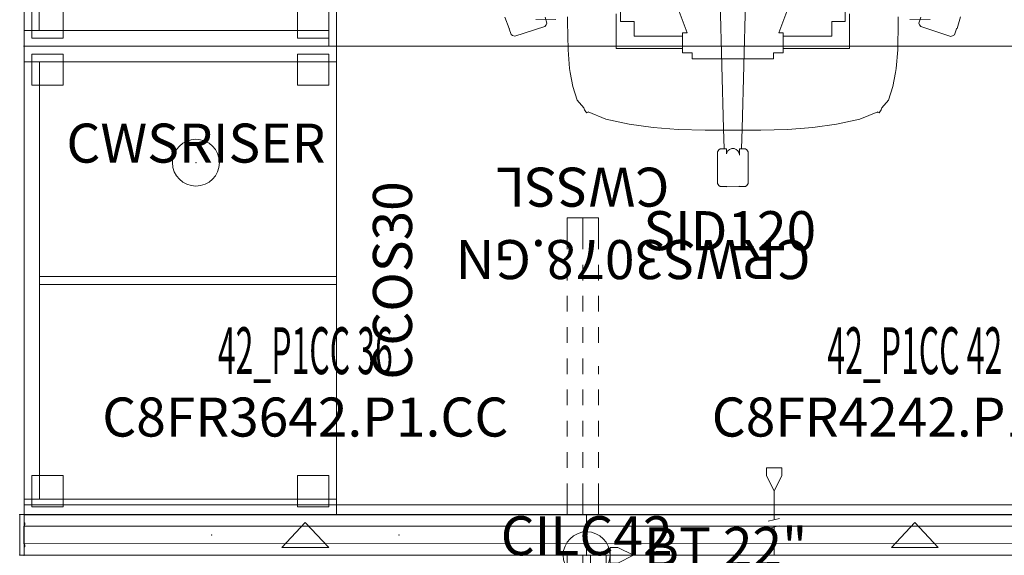
# Model space of a CAD drawing. Extents: x -137 to 131, y -632 to -414.
# Drawn here: x -65 to -2, y -483 to -449 of the extents above; entities that cross this region are included whole.
import ezdxf
from ezdxf.enums import TextEntityAlignment as Align

# ---------------------------------------------------------------- set-up
doc = ezdxf.new("R2010")
doc.units = 0
doc.header["$LTSCALE"] = 96
doc.header["$MEASUREMENT"] = 0
doc.linetypes.add('HIDDEN', pattern=[0.375, 0.25, -0.125])
for name, color, linetype in [('A-FURN-PNLS-BUILDUP-T', 7, 'Continuous'), ('A-FURN-POINT-PART', 7, 'Continuous'), ('A-FURN-POINT-PART-T', 7, 'Continuous'), ('AFUCH-P', 1, 'Continuous'), ('AFUCH-P-TN', 1, 'Continuous'), ('AFUFR-P', 2, 'Continuous'), ('AFUFR-P-TN', 2, 'Continuous'), ('AFUPC-P', 3, 'Continuous'), ('AFUPC-P-T', 3, 'Continuous'), ('AFUPN-P', 3, 'Continuous'), ('AFUPN-P-T', 3, 'Continuous'), ('AFUPN-P-TN', 3, 'Continuous'), ('AFUPN-P-TRI', 3, 'Continuous'), ('AFUPO-P', 5, 'Continuous'), ('AFUPO-P-TN', 5, 'Continuous'), ('AFUWK-P', 1, 'Continuous'), ('AFUWK-P-TN', 1, 'Continuous'), ('AFUWS-P', 1, 'Continuous'), ('AFUWS-P-T', 1, 'Continuous'), ('AFUWS-P-TN', 1, 'Continuous')]:
    doc.layers.add(name, color=color, linetype=linetype)

# ---------------------------------------------------------------- blocks, each defined once
blk = doc.blocks.new('P_CFEC42')
at = {"layer": 'AFUPN-P', "linetype": 'Continuous', "lineweight": 0}
for p, q in [((0, 2.099), (0, 2.579)), ((0.02, 2.598), (0.256, 2.598)), ((0.02, 2.598), (0.02, 2.598)), ((0.276, 2.579), (0.276, 0.02)), ((-0.059, 1.981), (-0.059, 2.015)), ((-0.047, 2.043), (-0.006, 2.085)), ((0, 1.905), (-0.047, 1.953)), ((0, 0.693), (0, 1.905)), ((-0.047, 0.646), (0, 0.693)), ((-0.059, 0.583), (-0.059, 0.618)), ((-0.006, 0.514), (-0.047, 0.555)), ((0, 0.02), (0, 0.5)), ((0.256, 0), (0.02, 0))]:
    blk.add_line(p, q, dxfattribs=at)
for centre, radius, start, end in [((0.02, 2.579), 0.0197, 90, 180.00001), ((0.256, 2.579), 0.0197, 0.00001, 90), ((-0.02, 2.015), 0.0394, 135, 180.00001), ((-0.02, 1.981), 0.0394, 180.00001, 225), ((-0.02, 2.099), 0.0197, 314.99999, 0), ((-0.02, 0.618), 0.0394, 135, 180.00001), ((-0.02, 0.583), 0.0394, 180.00001, 225), ((-0.02, 0.5), 0.0197, 0, 45), ((0.02, 0.02), 0.0197, 180.00001, 270), ((0.256, 0.02), 0.0197, 270, 0)]:
    blk.add_arc(centre, radius, start, end, dxfattribs=at)
for p in [(0, 2.598), (0.276, 2.598), (0, 0), (0.276, 0)]:
    blk.add_point(p, dxfattribs=at)
at = {"layer": 'AFUPC-P-T', "linetype": 'Continuous', "lineweight": 0, "flags": 1}
for tag, height in [('CAPTG', 2.5), ('CAPPN', 0.001), ('CAPMG', 0.001), ('CAPMC', 0.001), ('CAPQT', 0.001), ('CAPDH', 0.001), ('CAPGC', 0.001)]:
    blk.add_attdef(tag, (0, 0), '', height=height, dxfattribs=at)
blk = doc.blocks.new('P_CILC42')
at = {"layer": 'AFUPC-P', "linetype": 'Continuous', "lineweight": 0}
blk.add_circle((0, 0), 1.5, dxfattribs=at)
blk.add_point((0, 0), dxfattribs=at)
at = {"layer": 'AFUPC-P-T', "linetype": 'Continuous', "lineweight": 0}
blk.add_attdef('CAPTG', text='', height=2.5, dxfattribs=at).set_placement((0, 0), align=Align.CENTER)
at = {"layer": 'AFUPC-P-T', "linetype": 'Continuous', "lineweight": 0, "flags": 1}
for tag in ['CAPPN', 'CAPMG', 'CAPMC', 'CAPQT', 'CAPDH', 'CAPGC']:
    blk.add_attdef(tag, (0, 0), '', height=0.001, dxfattribs=at)
blk = doc.blocks.new('P_PPC22')
at = {"layer": 'AFUPO-P', "linetype": 'Continuous', "lineweight": 0}
for p, q in [((11.5, 5.1), (11.5, 5.6)), ((11.5, 5.6), (12.5, 5.6)), ((12, 4.1), (11.5, 5.1)), ((12.5, 5.1), (12, 4.1)), ((12.5, 5.6), (12.5, 5.1)), ((2, 0.5), (1.5, 0.5)), ((1.5, 0.5), (1.5, -0.5)), ((3, 0), (2, 0.5)), ((2, -0.5), (3, 0)), ((3, 0), (12, 0)), ((1.5, -0.5), (2, -0.5))]:
    blk.add_line(p, q, dxfattribs=at)
blk.add_point((0, 0), dxfattribs=at)
at = {"layer": 'AFUPO-P-TN', "linetype": 'Continuous', "lineweight": 0}
for p, q in [((12, 4.1), (12, 2.272)), ((11.626, 2.186), (12.338, 2.35)), ((11.598, 1.72), (12.311, 1.885)), ((12, 1.813), (12, 0))]:
    blk.add_line(p, q, dxfattribs=at)
blk.add_attdef('CAPTG', (3.671, -0.709), '', height=2.5, dxfattribs=at)
at = {"layer": 'AFUPO-P-TN', "linetype": 'Continuous', "lineweight": 0, "flags": 1}
for tag in ['CAPPN', 'CAPMG', 'CAPMC', 'CAPQT', 'CAPDH', 'CAPGC']:
    blk.add_attdef(tag, (0, 0), '', height=0.001, dxfattribs=at)
blk = doc.blocks.new('P_CRWS3078-GN')
at = {"layer": 'AFUWK-P', "linetype": 'Continuous', "lineweight": 0}
for p, q in [((0, -0.625), (78, -0.625)), ((78, -0.625), (78, -30)), ((78, -30), (0, -30))]:
    blk.add_line(p, q, dxfattribs=at)
for p in [(0, 0), (78, 0), (78, -30)]:
    blk.add_point(p, dxfattribs=at)
at = {"layer": 'AFUWK-P-TN', "linetype": 'Continuous', "lineweight": 0, "flags": 1}
for tag in ['CAPPN', 'CAPMG', 'CAPMC', 'CAPQT', 'CAPDH', 'CAPGC']:
    blk.add_attdef(tag, (0, 0), '', height=0.001, dxfattribs=at)
at = {"layer": 'AFUWK-P-TN', "linetype": 'Continuous', "lineweight": 0}
blk.add_attdef('CAPTG', text='', height=2.5, dxfattribs=at).set_placement((39.025, -17.578, 0), align=Align.CENTER)
blk = doc.blocks.new('P_CCOS30')
at = {"layer": 'AFUFR-P', "linetype": 'Continuous', "lineweight": 0}
for p, q in [((30, 0), (0, 0)), ((0, 0), (0, -20)), ((30, -20), (30, 0)), ((1, -1), (29, -1)), ((0, -20), (30, -20))]:
    blk.add_line(p, q, dxfattribs=at)
at = {"layer": 'AFUFR-P', "linetype": 'HIDDEN', "lineweight": 0, "ltscale": 3}
for p, q in [((1, -20), (1, 0)), ((29, 0), (29, -20)), ((2.5, -0.5), (0.5, -0.5)), ((0.5, -0.5), (0.5, -2.5)), ((2.5, -2.5), (2.5, -0.5)), ((29.5, -0.5), (27.5, -0.5)), ((27.5, -0.5), (27.5, -2.5)), ((29.5, -2.5), (29.5, -0.5)), ((14.75, -1), (14.75, -20)), ((15.25, -20), (15.25, -1)), ((0.5, -2.5), (2.5, -2.5)), ((27.5, -2.5), (29.5, -2.5)), ((2.5, -17.5), (0.5, -17.5)), ((0.5, -17.5), (0.5, -19.5)), ((2.5, -19.5), (2.5, -17.5)), ((27.5, -17.5), (29.5, -17.5)), ((27.5, -19.5), (27.5, -17.5)), ((29.5, -17.5), (29.5, -19.5)), ((0.5, -19.5), (2.5, -19.5)), ((29.5, -19.5), (27.5, -19.5))]:
    blk.add_line(p, q, dxfattribs=at)
at = {"layer": 'AFUFR-P', "linetype": 'Continuous', "lineweight": 0}
for p in [(0, 0), (30, 0), (0, -20), (30, -20)]:
    blk.add_point(p, dxfattribs=at)
at = {"layer": 'AFUFR-P-TN', "linetype": 'Continuous', "lineweight": 0, "flags": 1}
for tag in ['CAPPN', 'CAPMG', 'CAPMC', 'CAPQT', 'CAPDH', 'CAPGC']:
    blk.add_attdef(tag, (0, 0), '', height=0.001, dxfattribs=at)
at = {"layer": 'AFUFR-P-TN', "linetype": 'Continuous', "lineweight": 0}
blk.add_attdef('CAPTG', text='', height=2.5, dxfattribs=at).set_placement((15, -24.827), align=Align.CENTER)
blk = doc.blocks.new('P_C612LAT2036')
at = {"layer": 'AFUFR-P', "linetype": 'Continuous', "lineweight": 0}
for p, q in [((0, 0), (0, -20)), ((36, 0), (0, 0)), ((1, -0.968), (35, -0.968)), ((0, -19.5), (36, -19.5)), ((0, -20), (36, -20))]:
    blk.add_line(p, q, dxfattribs=at)
at = {"layer": 'AFUFR-P', "linetype": 'HIDDEN', "lineweight": 0, "ltscale": 2}
for p, q in [((1, 0), (1, -19.5)), ((0.5, -0.5), (0.5, -2.5)), ((2.5, -0.5), (0.5, -0.5)), ((0.5, -2.5), (2.5, -2.5)), ((0.5, -17.5), (0.5, -19.5)), ((2.5, -17.5), (0.5, -17.5)), ((0.5, -19.5), (2.5, -19.5))]:
    blk.add_line(p, q, dxfattribs=at)
at = {"layer": 'AFUFR-P', "linetype": 'Continuous', "lineweight": 0}
for p in [(0, 0), (0, -20)]:
    blk.add_point(p, dxfattribs=at)
at = {"layer": 'AFUFR-P-TN', "linetype": 'Continuous', "lineweight": 0, "flags": 1}
for tag in ['CAPPN', 'CAPMG', 'CAPMC', 'CAPQT', 'CAPDH', 'CAPGC']:
    blk.add_attdef(tag, (0, 0), '', height=0.001, dxfattribs=at)
at = {"layer": 'AFUFR-P-TN', "linetype": 'Continuous', "lineweight": 0}
blk.add_attdef('CAPTG', text='', height=2.5, dxfattribs=at).set_placement((18, -24.827), align=Align.CENTER)
blk = doc.blocks.new('P_CWSSRS')
at = {"layer": 'AFUWS-P', "linetype": 'Continuous', "lineweight": 0}
for p, q in [((-1.25, -2), (-1.25, 0)), ((-0.25, 0), (-1.25, 0)), ((-0.25, -2), (-0.25, 0)), ((0.25, -2), (0.25, 0)), ((0.25, 0), (1.25, 0)), ((1.25, -2), (1.25, 0)), ((-1.25, -4), (-1.25, -3)), ((-0.25, -4), (-0.25, -3)), ((0.25, -4), (0.25, -3)), ((1.25, -4), (1.25, -3)), ((-1.25, -6), (-1.25, -5)), ((-0.25, -6), (-0.25, -5)), ((0.25, -6), (0.25, -5)), ((1.25, -6), (1.25, -5)), ((-1.25, -8), (-1.25, -7)), ((-0.25, -8), (-0.25, -7)), ((0.25, -8), (0.25, -7)), ((1.25, -8), (1.25, -7)), ((-1.25, -9.5), (-1.25, -9)), ((-0.25, -9.5), (-0.25, -9)), ((0.25, -9.5), (0.25, -9)), ((1.25, -9.5), (1.25, -9)), ((-1.25, -9.5), (-1.25, -10)), ((-0.25, -9.5), (-0.25, -10)), ((0.25, -9.5), (0.25, -10)), ((1.25, -9.5), (1.25, -10)), ((-1.25, -11), (-1.25, -12)), ((-0.25, -11), (-0.25, -12)), ((0.25, -11), (0.25, -12)), ((1.25, -11), (1.25, -12)), ((-1.25, -13), (-1.25, -14)), ((-0.25, -13), (-0.25, -14)), ((0.25, -13), (0.25, -14)), ((1.25, -13), (1.25, -14)), ((-1.25, -15), (-1.25, -16)), ((-0.25, -15), (-0.25, -16)), ((0.25, -15), (0.25, -16)), ((1.25, -15), (1.25, -16)), ((-1.25, -17), (-1.25, -19)), ((-0.25, -17), (-0.25, -19)), ((0.25, -17), (0.25, -19)), ((1.25, -17), (1.25, -19)), ((-1.25, -19), (-0.25, -19)), ((1.25, -19), (0.25, -19))]:
    blk.add_line(p, q, dxfattribs=at)
blk.add_point((0, 0), dxfattribs=at)
at = {"layer": 'AFUWS-P-TN', "linetype": 'Continuous', "lineweight": 0, "flags": 1}
for tag in ['CAPPN', 'CAPMG', 'CAPMC', 'CAPQT', 'CAPDH', 'CAPGC']:
    blk.add_attdef(tag, (0, 0), '', height=0.001, dxfattribs=at)
at = {"layer": 'AFUWS-P-TN', "linetype": 'Continuous', "lineweight": 0}
blk.add_attdef('CAPTG', text='', height=2.5, dxfattribs=at).set_placement((0, -22.178), align=Align.CENTER)
blk = doc.blocks.new('P_CWSSLS')
at = {"layer": 'AFUWS-P', "linetype": 'Continuous', "lineweight": 0}
for p, q in [((-0.75, 0), (1.25, 0)), ((-0.75, -2), (-0.75, 0)), ((0.25, -2), (0.25, 0)), ((1.25, -2), (1.25, 0)), ((-0.75, -4), (-0.75, -3)), ((0.25, -4), (0.25, -3)), ((1.25, -4), (1.25, -3)), ((-0.75, -6), (-0.75, -5)), ((0.25, -6), (0.25, -5)), ((1.25, -6), (1.25, -5)), ((-0.75, -8), (-0.75, -7)), ((0.25, -8), (0.25, -7)), ((1.25, -8), (1.25, -7)), ((-0.75, -9.5), (-0.75, -9)), ((0.25, -9.5), (0.25, -9)), ((1.25, -9.5), (1.25, -9)), ((0.25, -9.5), (0.25, -10)), ((1.25, -9.5), (1.25, -10)), ((-0.75, -11), (-0.75, -12)), ((0.25, -11), (0.25, -12)), ((1.25, -11), (1.25, -12)), ((-0.75, -13), (-0.75, -14)), ((0.25, -13), (0.25, -14)), ((1.25, -13), (1.25, -14)), ((-0.75, -15), (-0.75, -16)), ((0.25, -15), (0.25, -16)), ((1.25, -15), (1.25, -16)), ((-0.75, -17), (-0.75, -19)), ((0.25, -17), (0.25, -19)), ((1.25, -17), (1.25, -19)), ((1.25, -19), (-0.75, -19))]:
    blk.add_line(p, q, dxfattribs=at)
blk.add_point((0, 0), dxfattribs=at)
at = {"layer": 'AFUWS-P-TN', "linetype": 'Continuous', "lineweight": 0, "flags": 1}
for tag in ['CAPPN', 'CAPMG', 'CAPMC', 'CAPQT', 'CAPDH', 'CAPGC']:
    blk.add_attdef(tag, (0, 0), '', height=0.001, dxfattribs=at)
at = {"layer": 'AFUWS-P-TN', "linetype": 'Continuous', "lineweight": 0}
blk.add_attdef('CAPTG', text='', height=2.5, dxfattribs=at).set_placement((0.25, -22.218), align=Align.CENTER)
blk = doc.blocks.new('P_CWSRISER')
at = {"layer": 'AFUWS-P', "linetype": 'Continuous', "lineweight": 0}
blk.add_circle((0, 0), 1.5, dxfattribs=at)
blk.add_point((0, 0), dxfattribs=at)
at = {"layer": 'AFUWS-P-T', "linetype": 'Continuous', "lineweight": 0}
blk.add_attdef('CAPTG', text='', height=2.5, dxfattribs=at).set_placement((0, 0), align=Align.CENTER)
at = {"layer": 'AFUWS-P-T', "linetype": 'Continuous', "lineweight": 0, "flags": 1}
for tag in ['CAPPN', 'CAPMG', 'CAPMC', 'CAPQT', 'CAPDH', 'CAPGC']:
    blk.add_attdef(tag, (0, 0), '', height=0.001, dxfattribs=at)
blk = doc.blocks.new('P_SID120')
at = {"layer": 'AFUCH-P', "linetype": 'HIDDEN', "lineweight": 0}
for p, q in [((-4.525, -1.057), (-2.936, -5.346)), ((4.525, -1.057), (2.936, -5.346)), ((-7.19, -4.618), (-7.189, -3.673)), ((-0.813, -3.369), (-0.7, -7.465)), ((0.813, -3.369), (0.7, -7.465)), ((7.19, -4.618), (7.189, -3.673)), ((-14.585, -4.338), (-14.312, -5.071)), ((-11.9, -4.718), (-12.02, -4.349)), ((-7.471, -4.125), (-7.47, -6.348)), ((7.471, -4.125), (7.47, -6.348)), ((12.024, -4.337), (11.9, -4.72)), ((14.349, -5.064), (14.56, -4.31)), ((-13.95, -5.566), (-12.034, -4.943)), ((-12.034, -4.943), (-11.938, -4.821)), ((-11.938, -4.821), (-11.9, -4.718)), ((-6.325, -4.618), (-7.19, -4.618)), ((-6.325, -5.552), (-6.325, -4.618)), ((6.325, -5.552), (6.325, -4.618)), ((6.325, -4.618), (7.19, -4.618)), ((11.9, -4.72), (11.937, -4.823)), ((11.937, -4.823), (12.033, -4.945)), ((12.033, -4.945), (13.95, -5.568)), ((-14.312, -5.071), (-14.293, -5.08)), ((-14.29, -5.087), (-14.305, -5.092)), ((-14.305, -5.092), (-14.185, -5.46)), ((-14.293, -5.08), (-14.29, -5.087)), ((-14.185, -5.46), (-14.096, -5.522)), ((-14.096, -5.522), (-13.95, -5.566)), ((-3.216, -5.552), (-6.325, -5.552)), ((-2.936, -5.346), (-3.216, -5.347)), ((-3.216, -5.347), (-3.216, -6.615)), ((2.936, -5.346), (3.216, -5.347)), ((3.216, -5.347), (3.216, -6.615)), ((3.216, -5.552), (6.325, -5.552)), ((13.95, -5.568), (14.096, -5.524)), ((14.096, -5.524), (14.185, -5.463)), ((14.185, -5.463), (14.309, -5.079)), ((14.309, -5.079), (14.312, -5.069)), ((14.312, -5.069), (14.331, -5.074)), ((14.331, -5.074), (14.349, -5.064)), ((-7.47, -6.348), (-3.216, -6.348)), ((-3.216, -6.615), (-2.602, -6.615)), ((-2.602, -6.615), (-2.604, -7.011)), ((3.216, -6.615), (2.602, -6.615)), ((2.602, -6.615), (2.604, -7.011)), ((7.47, -6.348), (3.216, -6.348)), ((-2.604, -7.011), (0, -7.013)), ((-0.7, -7.465), (-0.594, -11.469)), ((2.604, -7.011), (0, -7.013)), ((0.7, -7.465), (0.594, -11.469)), ((-0.594, -11.469), (-0.559, -12.776)), ((0.594, -11.469), (0.559, -12.776)), ((-0.898, -12.843), (-0.985, -12.972)), ((-0.985, -12.972), (-0.985, -14.988)), ((-0.812, -12.776), (-0.898, -12.843)), ((-0.409, -12.776), (-0.812, -12.776)), ((-0.409, -12.915), (-0.409, -12.776)), ((-0.409, -13.099), (-0.409, -12.915)), ((-0.396, -13.027), (-0.409, -13.099)), ((-0.323, -12.9), (-0.396, -13.027)), ((-0.211, -12.806), (-0.323, -12.9)), ((-0.073, -12.756), (-0.211, -12.806)), ((0, -12.756), (-0.073, -12.756)), ((0.073, -12.756), (0, -12.756)), ((0.211, -12.806), (0.073, -12.756)), ((0.323, -12.9), (0.211, -12.806)), ((0.396, -13.027), (0.323, -12.9)), ((0.422, -13.172), (0.396, -13.027)), ((0.81, -12.776), (0.422, -12.776)), ((0.422, -12.776), (0.422, -13.172)), ((0.896, -12.843), (0.81, -12.776)), ((0.982, -12.972), (0.896, -12.843)), ((0.982, -14.988), (0.982, -12.972)), ((-0.985, -14.988), (-0.898, -15.113)), ((-0.898, -15.113), (-0.812, -15.178)), ((0.81, -15.178), (0.896, -15.113)), ((0.896, -15.113), (0.982, -14.988)), ((-0.812, -15.178), (-0.409, -15.178)), ((-0.409, -15.178), (-0.398, -15.178)), ((-0.398, -15.178), (-0.397, -15.197)), ((-0.397, -15.197), (-0.382, -15.212)), ((-0.382, -15.212), (0.4, -15.179)), ((0.4, -15.179), (0.415, -15.163)), ((0.415, -15.163), (0.422, -15.163)), ((0.422, -15.163), (0.422, -15.178)), ((0.422, -15.178), (0.81, -15.178))]:
    blk.add_line(p, q, dxfattribs=at)
at = {"layer": 'AFUCH-P', "linetype": 'Continuous', "lineweight": 0}
for p, q in [((-10.573, -4.321), (-10.573, -4.64)), ((10.573, -4.321), (10.573, -4.64)), ((-12.616, -4.48), (-11.968, -4.507)), ((-11.968, -4.507), (-11.32, -4.48)), ((-10.573, -4.64), (-10.544, -6.424)), ((10.573, -4.64), (10.544, -6.424)), ((11.968, -4.507), (11.32, -4.48)), ((12.616, -4.48), (11.968, -4.507)), ((-10.544, -6.424), (-10.457, -7.628)), ((10.544, -6.424), (10.457, -7.628)), ((-10.457, -7.628), (-10.41, -7.877)), ((-10.41, -7.877), (-10.244, -8.784)), ((10.41, -7.877), (10.244, -8.784)), ((10.457, -7.628), (10.41, -7.877)), ((-10.244, -8.784), (-9.96, -9.649)), ((10.244, -8.784), (9.96, -9.649)), ((-9.96, -9.649), (-9.535, -10.141)), ((9.96, -9.649), (9.535, -10.141)), ((-9.535, -10.141), (-9.49, -10.271)), ((-9.49, -10.271), (-9.411, -10.401)), ((-9.411, -10.401), (-9.351, -10.475)), ((-9.351, -10.475), (-9.273, -10.448)), ((-9.273, -10.448), (-9.264, -10.402)), ((-9.264, -10.402), (-8.132, -10.864)), ((9.264, -10.402), (8.132, -10.864)), ((9.273, -10.448), (9.264, -10.402)), ((9.351, -10.475), (9.273, -10.448)), ((9.411, -10.401), (9.351, -10.475)), ((9.49, -10.271), (9.411, -10.401)), ((9.535, -10.141), (9.49, -10.271)), ((-8.132, -10.864), (-6.633, -11.185)), ((-6.633, -11.185), (-5.105, -11.409)), ((6.633, -11.185), (5.105, -11.409)), ((8.132, -10.864), (6.633, -11.185)), ((-5.105, -11.409), (-3.503, -11.54)), ((-3.503, -11.54), (-1.781, -11.584)), ((-1.781, -11.584), (0, -11.584)), ((1.781, -11.584), (0, -11.584)), ((3.503, -11.54), (1.781, -11.584)), ((5.105, -11.409), (3.503, -11.54))]:
    blk.add_line(p, q, dxfattribs=at)
at = {"layer": 'AFUCH-P-TN', "linetype": 'Continuous', "lineweight": 0, "flags": 1}
for tag in ['CAPPN', 'CAPMG', 'CAPMC', 'CAPQT', 'CAPDH', 'CAPGC']:
    blk.add_attdef(tag, (0, 0), '', height=0.001, dxfattribs=at)
at = {"layer": 'AFUCH-P-TN', "linetype": 'Continuous', "lineweight": 0}
blk.add_attdef('CAPTG', text='', height=2.5, dxfattribs=at).set_placement((-0.202, -19.264), align=Align.CENTER)
blk = doc.blocks.new('P_CFGS788')
at = {"layer": 'AFUPN-P', "linetype": 'Continuous', "lineweight": 0}
for p, q in [((0, 0.737, -0.292), (0, 1.862, -0.292)), ((0, 1.862, -0.292), (78, 1.862, -0.292)), ((78, 0.737, -0.292), (0, 0.737, -0.292))]:
    blk.add_line(p, q, dxfattribs=at)
blk.add_point((0, 2.598, -0.292), dxfattribs=at)
at = {"layer": 'AFUPN-P-T', "linetype": 'Continuous', "lineweight": 0, "flags": 1}
for tag, height in [('CAPTG', 2.5), ('CAPPN', 0.001), ('CAPMG', 0.001), ('CAPMC', 0.001), ('CAPQT', 0.001), ('CAPDH', 0.001), ('CAPGC', 0.001)]:
    blk.add_attdef(tag, (0, 0), '', height=height, dxfattribs=at)
blk = doc.blocks.new('P_C8FR3642-P1-CC')
at = {"layer": 'AFUPN-P', "linetype": 'Continuous', "lineweight": 0}
for p, q in [((0, 2.602), (0, 0.004)), ((36, 2.602), (0, 2.602)), ((36, 0.004), (36, 2.602)), ((0, 0.004), (36, 0.004))]:
    blk.add_line(p, q, dxfattribs=at)
for p in [(0, 2.606), (36, 2.606), (12, 1.303), (24, 1.303), (0, 0), (36, 0)]:
    blk.add_point(p, dxfattribs=at)
at = {"layer": 'AFUPN-P-TRI', "linetype": 'Continuous', "lineweight": 0}
for p, q in [((16.5, 0.504), (18, 2.102)), ((18, 2.102), (19.5, 0.504)), ((16.5, 0.504), (19.5, 0.504))]:
    blk.add_line(p, q, dxfattribs=at)
at = {"layer": 'AFUPN-P-TN', "linetype": 'Continuous', "lineweight": 0}
blk.add_attdef('CAPTG', text='', height=2.5, dxfattribs=at).set_placement((18, 3.602), align=Align.CENTER)
at = {"layer": 'AFUPN-P-TN', "linetype": 'Continuous', "lineweight": 0, "flags": 1}
for tag in ['CAPPN', 'CAPMG', 'CAPMC', 'CAPQT', 'CAPDH', 'CAPGC']:
    blk.add_attdef(tag, (0, 0), '', height=0.001, dxfattribs=at)
blk = doc.blocks.new('P_CTT3628')
at = {"layer": 'A-FURN-POINT-PART', "linetype": 'Continuous', "lineweight": 0}
blk.add_point((0, 0), dxfattribs=at)
at = {"layer": 'A-FURN-POINT-PART-T', "linetype": 'Continuous', "lineweight": 0, "flags": 1}
for tag in ['CAPPN', 'CAPMG', 'CAPMC', 'CAPQT', 'CAPDH', 'CAPTG', 'CAPGC']:
    blk.add_attdef(tag, (0, 0), '', height=0.001, dxfattribs=at)
blk = doc.blocks.new('P_CTT368')
at = {"layer": 'A-FURN-POINT-PART', "linetype": 'Continuous', "lineweight": 0}
blk.add_point((0, 0), dxfattribs=at)
at = {"layer": 'A-FURN-POINT-PART-T', "linetype": 'Continuous', "lineweight": 0, "flags": 1}
for tag in ['CAPPN', 'CAPMG', 'CAPMC', 'CAPQT', 'CAPDH', 'CAPTG', 'CAPGC']:
    blk.add_attdef(tag, (0, 0), '', height=0.001, dxfattribs=at)
blk = doc.blocks.new('P_CFGTC36')
at = {"layer": 'AFUPN-P', "linetype": 'Continuous', "lineweight": 0}
for p, q in [((0, 2.598, -0.292), (36, 2.598, -0.292)), ((0, 0, -0.292), (0, 2.598, -0.292)), ((36, 2.598, -0.292), (36, 0, -0.292)), ((36, 0, -0.292), (0, 0, -0.292))]:
    blk.add_line(p, q, dxfattribs=at)
for p in [(0, 2.598, -0.292), (36, 2.598, -0.292), (0, 0, -0.292), (36, 0, -0.292)]:
    blk.add_point(p, dxfattribs=at)
at = {"layer": 'AFUPN-P-T', "linetype": 'Continuous', "lineweight": 0, "flags": 1}
for tag, height in [('CAPTG', 2.5), ('CAPPN', 0.001), ('CAPMG', 0.001), ('CAPMC', 0.001), ('CAPQT', 0.001), ('CAPDH', 0.001), ('CAPGC', 0.001)]:
    blk.add_attdef(tag, (0, 0), '', height=height, dxfattribs=at)
blk = doc.blocks.new('P_42_P1CC36.000000')
at = {"linetype": 'Continuous', "lineweight": 0}
ref = blk.add_blockref('P_C8FR3642-P1-CC', (0, 0), dxfattribs=at)
ref.add_attrib('CAPTG', 'C8FR3642.P1.CC', dxfattribs={"layer": 'AFUPN-P-TN', "linetype": 'Continuous', "lineweight": 0, "height": 2.5}).set_placement((18, 7.602), align=Align.CENTER)
for name in ['P_CFGTC36', 'P_CTT3628', 'P_CTT368']:
    blk.add_blockref(name, (0, 0), dxfattribs=at)
at = {"linetype": 'Continuous', "lineweight": 0, "rotation": 180}
for name in ['P_CTT3628', 'P_CTT368']:
    blk.add_blockref(name, (36, 2.602), dxfattribs=at)
at = {"layer": 'A-FURN-PNLS-BUILDUP-T', "linetype": 'Continuous', "lineweight": 0, "width": 0.5}
blk.add_attdef('CAPSTD', text='', height=3, dxfattribs=at).set_placement((18, 11.602), align=Align.CENTER)
at = {"layer": 'A-FURN-PNLS-BUILDUP-T', "linetype": 'Continuous', "lineweight": 0, "flags": 1}
for tag in ['CAPSTDTITLE', 'CAPPANELCAT', 'CAPPANELNAME', 'CAPPANELCONFIG', 'CAPPANELWIDTH', 'CAPPANELHEIGHT']:
    blk.add_attdef(tag, (0, 0), '', height=0.001, dxfattribs=at)
blk = doc.blocks.new('P_C8FR4242-P1-CC')
at = {"layer": 'AFUPN-P', "linetype": 'Continuous', "lineweight": 0}
for p, q in [((0, 2.602), (0, 0.004)), ((42, 2.602), (0, 2.602)), ((42, 0.004), (42, 2.602)), ((0, 0.004), (42, 0.004))]:
    blk.add_line(p, q, dxfattribs=at)
for p in [(0, 2.606), (42, 2.606), (12, 1.303), (30, 1.303), (0, 0), (42, 0)]:
    blk.add_point(p, dxfattribs=at)
at = {"layer": 'AFUPN-P-TRI', "linetype": 'Continuous', "lineweight": 0}
for p, q in [((19.5, 0.504), (21, 2.102)), ((21, 2.102), (22.5, 0.504)), ((19.5, 0.504), (22.5, 0.504))]:
    blk.add_line(p, q, dxfattribs=at)
at = {"layer": 'AFUPN-P-TN', "linetype": 'Continuous', "lineweight": 0}
blk.add_attdef('CAPTG', text='', height=2.5, dxfattribs=at).set_placement((21, 3.602), align=Align.CENTER)
at = {"layer": 'AFUPN-P-TN', "linetype": 'Continuous', "lineweight": 0, "flags": 1}
for tag in ['CAPPN', 'CAPMG', 'CAPMC', 'CAPQT', 'CAPDH', 'CAPGC']:
    blk.add_attdef(tag, (0, 0), '', height=0.001, dxfattribs=at)
blk = doc.blocks.new('P_CTT4228')
at = {"layer": 'A-FURN-POINT-PART', "linetype": 'Continuous', "lineweight": 0}
blk.add_point((0, 0), dxfattribs=at)
at = {"layer": 'A-FURN-POINT-PART-T', "linetype": 'Continuous', "lineweight": 0, "flags": 1}
for tag in ['CAPPN', 'CAPMG', 'CAPMC', 'CAPQT', 'CAPDH', 'CAPTG', 'CAPGC']:
    blk.add_attdef(tag, (0, 0), '', height=0.001, dxfattribs=at)
blk = doc.blocks.new('P_CTT428')
at = {"layer": 'A-FURN-POINT-PART', "linetype": 'Continuous', "lineweight": 0}
blk.add_point((0, 0), dxfattribs=at)
at = {"layer": 'A-FURN-POINT-PART-T', "linetype": 'Continuous', "lineweight": 0, "flags": 1}
for tag in ['CAPPN', 'CAPMG', 'CAPMC', 'CAPQT', 'CAPDH', 'CAPTG', 'CAPGC']:
    blk.add_attdef(tag, (0, 0), '', height=0.001, dxfattribs=at)
blk = doc.blocks.new('P_CFGTC42')
at = {"layer": 'AFUPN-P', "linetype": 'Continuous', "lineweight": 0}
for p, q in [((0, 2.598, -0.292), (42, 2.598, -0.292)), ((0, 0, -0.292), (0, 2.598, -0.292)), ((42, 2.598, -0.292), (42, 0, -0.292)), ((42, 0, -0.292), (0, 0, -0.292))]:
    blk.add_line(p, q, dxfattribs=at)
for p in [(0, 2.598, -0.292), (42, 2.598, -0.292), (0, 0, -0.292), (42, 0, -0.292)]:
    blk.add_point(p, dxfattribs=at)
at = {"layer": 'AFUPN-P-T', "linetype": 'Continuous', "lineweight": 0, "flags": 1}
for tag, height in [('CAPTG', 2.5), ('CAPPN', 0.001), ('CAPMG', 0.001), ('CAPMC', 0.001), ('CAPQT', 0.001), ('CAPDH', 0.001), ('CAPGC', 0.001)]:
    blk.add_attdef(tag, (0, 0), '', height=height, dxfattribs=at)
blk = doc.blocks.new('P_42_P1CC42.000000')
at = {"linetype": 'Continuous', "lineweight": 0}
ref = blk.add_blockref('P_C8FR4242-P1-CC', (0, 0), dxfattribs=at)
ref.add_attrib('CAPTG', 'C8FR4242.P1.CC', dxfattribs={"layer": 'AFUPN-P-TN', "linetype": 'Continuous', "lineweight": 0, "height": 2.5}).set_placement((21, 7.602), align=Align.CENTER)
for name in ['P_CFGTC42', 'P_CTT4228', 'P_CTT428']:
    blk.add_blockref(name, (0, 0), dxfattribs=at)
at = {"linetype": 'Continuous', "lineweight": 0, "rotation": 180}
for name in ['P_CTT4228', 'P_CTT428']:
    blk.add_blockref(name, (42, 2.602), dxfattribs=at)
at = {"layer": 'A-FURN-PNLS-BUILDUP-T', "linetype": 'Continuous', "lineweight": 0, "width": 0.5}
blk.add_attdef('CAPSTD', text='', height=3, dxfattribs=at).set_placement((21, 11.602), align=Align.CENTER)
at = {"layer": 'A-FURN-PNLS-BUILDUP-T', "linetype": 'Continuous', "lineweight": 0, "flags": 1}
for tag in ['CAPSTDTITLE', 'CAPPANELCAT', 'CAPPANELNAME', 'CAPPANELCONFIG', 'CAPPANELWIDTH', 'CAPPANELHEIGHT']:
    blk.add_attdef(tag, (0, 0), '', height=0.001, dxfattribs=at)

msp = doc.modelspace()

# ---------------------------------------------------------------- block references
at = {"linetype": 'Continuous', "lineweight": 0}
for name, p, rotation in [('P_C612LAT2036', (-65.081, -450.36), 90), ('P_CFEC42', (-65.081, -480.36), 180), ('P_CFGS788', (-65.081, -482.974), 0.01538002532515669)]:
    msp.add_blockref(name, p, dxfattribs=dict(at, rotation=rotation))
for name, p, values in [('P_SID120', (-19.722, -444.164), {'CAPTG': 'SID120'}), ('P_CWSRISER', (-54.081, -457.821), {'CAPTG': 'CWSRISER'}), ('P_42_P1CC36.000000', (-65.081, -482.966), {'CAPSTD': '42_P1CC 36'}), ('P_42_P1CC42.000000', (-29.081, -482.966), {'CAPSTD': '42_P1CC 42'}), ('P_PPC22', (-29.081, -482.966), {'CAPTG': 'BT 22"'}), ('P_CILC42', (-29.081, -482.966), {'CAPTG': 'CILC42'}), ('P_CWSSRS', (-29.081, -482.966), {'CAPTG': 'CWSSRS'})]:
    msp.add_blockref(name, p, dxfattribs=at).add_auto_attribs(values)
for name, p, rotation, values in [('P_CRWS3078-GN', (12.919, -480.36), 180, {'CAPTG': 'CRWS3078.GN'}), ('P_CCOS30', (-65.081, -480.368), 90, {'CAPTG': 'CCOS30'}), ('P_CWSSLS', (-29.081, -480.36), 180, {'CAPTG': 'CWSSL'})]:
    msp.add_blockref(name, p, dxfattribs=dict(at, rotation=rotation)).add_auto_attribs(values)
msp.add_blockref('P_CRWS3078-GN', (-65.081, -482.966), dxfattribs=at)

doc.saveas('drawing.dxf')
